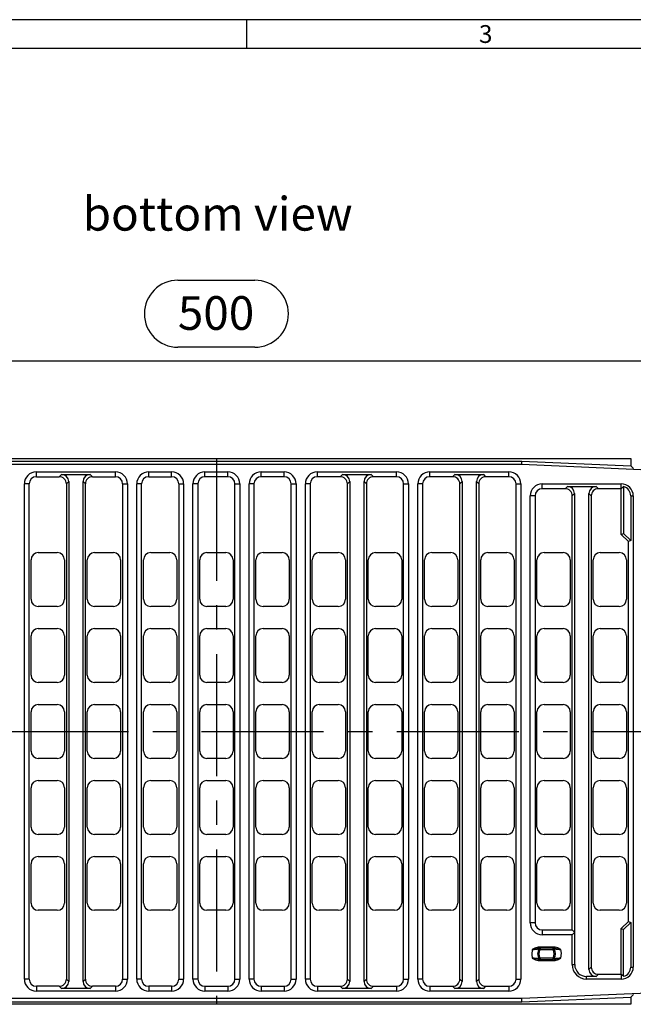
# Model space of a CAD drawing. Units: millimetres. Extents: x 28 to 1652, y 28 to 1160.
# Drawn here: x 346 to 601, y 750 to 1160 of the extents above; entities that cross this region are included whole.
import ezdxf

# ---------------------------------------------------------------- set-up
doc = ezdxf.new("R2010")
doc.units = ezdxf.units.MM
doc.header["$LTSCALE"] = 4
doc.linetypes.add('CENTERX2', pattern=[20.32, 12.7, -2.54, 2.54, -2.54])
for name, color, linetype in [('HAURATON_CENTERLINE', 60, 'CENTERX2'), ('HAURATON_DIMENSIONING', 1, 'Continuous'), ('HAURATON_FRAME_LOGO', 1, 'Continuous'), ('HAURATON_TEXT', 40, 'Continuous')]:
    doc.layers.add(name, color=color, linetype=linetype)
doc.layers.add('HAURATON_PRODUCT_CONTOUR', color=7, linetype='Continuous', lineweight=25)
doc.styles.add('SLDTEXTSTYLE1', font='GOTHIC.TTF', dxfattribs={"width": 0.913})
doc.styles.add('SLDTEXTSTYLE2', font='ARIAL.TTF', dxfattribs={"width": 0.948})
doc.dimstyles.new('SLDDIMSTYLE0', dxfattribs={"dimtxt": 14, "dimasz": 13.208, "dimexe": 0, "dimexo": 0.0625, "dimgap": 3.5, "dimtad": 1, "dimdec": 1, "dimrnd": 1e-09, "dimzin": 12, "dimdsep": 46, "dimtxsty": 'SLDTEXTSTYLE2', "dimsah": 1, "dimcen": 0.09, "dimadec": 0, "dimazin": 3, "dimtfac": 1, "dimtdec": 1, "dimtofl": 0, "dimtmove": 0, "dimatfit": 3, "dimfxl": 1, "dimfrac": 2, "dimtolj": 1, "dimtzin": 12, "dimarcsym": 0})

# ---------------------------------------------------------------- blocks, each defined once
blk = doc.blocks.new('_D_2')
at = {"layer": 'HAURATON_DIMENSIONING'}
for p, q in [((411.47, 1051.63), (443.55, 1051.63)), ((177.51, 863.89), (177.51, 1022.14)), ((443.55, 1023.72), (411.47, 1023.72)), ((677.51, 863.89), (677.51, 1022.14)), ((177.51, 1018.14), (677.51, 1018.14))]:
    blk.add_line(p, q, dxfattribs=at)
for centre, start, end in [((411.47, 1037.67), 90, 270), ((443.55, 1037.67), 270, 90)]:
    blk.add_arc(centre, 13.95, start, end, dxfattribs=at)
for points in [[(177.51, 1018.14), (190.72, 1016.11), (190.72, 1020.17)], [(677.51, 1018.14), (664.3, 1020.17), (664.3, 1016.11)]]:
    blk.add_solid(points, dxfattribs=at)
at = {"layer": 'HAURATON_DIMENSIONING', "insert": (411.47, 1044.98), "char_height": 14, "attachment_point": 1, "style": 'SLDTEXTSTYLE2'}
blk.add_mtext('500', dxfattribs=at)

msp = doc.modelspace()

# ---------------------------------------------------------------- linework, layer by layer
at = {"layer": 'HAURATON_CENTERLINE'}
for p, q in [((427.51, 977.39), (427.51, 750.39)), ((177.51, 863.89), (677.51, 863.89))]:
    msp.add_line(p, q, dxfattribs=at)
at = {"layer": 'HAURATON_FRAME_LOGO'}
for p, q in [((1652, 1160), (28, 1160)), ((440, 1160), (440, 1148)), ((1640, 1148), (40, 1148))]:
    msp.add_line(p, q, dxfattribs=at)
at = {"layer": 'HAURATON_PRODUCT_CONTOUR'}
for p, q in [((254.94, 977.39), (600.08, 977.39)), ((300.26, 976.39), (554.76, 976.39)), ((554.73, 974.89), (300.3, 974.89)), ((554.73, 974.89), (554.76, 976.39)), ((611.26, 972.39), (554.73, 974.89)), ((554.76, 976.39), (600.08, 974.39)), ((600.08, 977.39), (600.08, 974.39)), ((352.55, 971.9), (385.45, 971.9)), ((352.55, 969.89), (352.55, 971.9)), ((363.02, 970.85), (362.06, 969.89)), ((363.02, 970.85), (374.98, 970.85)), ((375.94, 969.89), (374.98, 970.85)), ((385.45, 969.89), (385.45, 971.9)), ((399.35, 971.9), (408.86, 971.9)), ((399.35, 969.89), (399.35, 971.9)), ((408.86, 969.89), (408.86, 971.9)), ((422.76, 971.9), (432.26, 971.9)), ((422.76, 969.89), (422.76, 971.9)), ((432.26, 969.89), (432.26, 971.9)), ((446.16, 971.9), (455.67, 971.9)), ((446.16, 969.89), (446.16, 971.9)), ((455.67, 969.89), (455.67, 971.9)), ((469.57, 971.9), (502.48, 971.9)), ((469.57, 969.89), (469.57, 971.9)), ((480.04, 970.85), (479.08, 969.89)), ((480.04, 970.85), (492.01, 970.85)), ((492.97, 969.89), (492.01, 970.85)), ((502.48, 969.89), (502.48, 971.9)), ((516.38, 971.9), (549.29, 971.9)), ((516.38, 969.89), (516.38, 971.9)), ((526.85, 970.85), (525.89, 969.89)), ((526.85, 970.85), (538.82, 970.85)), ((539.78, 969.89), (538.82, 970.85)), ((549.29, 969.89), (549.29, 971.9)), ((600.08, 974.39), (601.16, 973.26)), ((347.54, 760.89), (347.54, 966.89)), ((349.55, 966.89), (347.54, 966.89)), ((349.55, 760.89), (349.55, 966.89)), ((352.55, 969.89), (362.06, 969.89)), ((365.05, 966.9), (366.01, 967.86)), ((365.05, 966.9), (365.05, 760.88)), ((366.01, 967.86), (366.01, 759.93)), ((371.99, 759.93), (371.99, 967.86)), ((371.99, 967.86), (372.95, 966.9)), ((372.95, 760.88), (372.95, 966.9)), ((375.94, 969.89), (385.45, 969.89)), ((388.45, 966.89), (388.45, 760.89)), ((388.45, 966.89), (390.46, 966.89)), ((390.46, 966.89), (390.46, 760.89)), ((394.35, 760.89), (394.35, 966.89)), ((396.35, 966.89), (394.35, 966.89)), ((396.35, 760.89), (396.35, 966.89)), ((399.35, 969.89), (408.86, 969.89)), ((411.86, 966.89), (411.86, 760.89)), ((411.86, 966.89), (413.87, 966.89)), ((413.87, 966.89), (413.87, 760.89)), ((417.75, 760.89), (417.75, 966.89)), ((419.76, 966.89), (417.75, 966.89)), ((419.76, 966.89), (419.76, 760.89)), ((432.26, 969.89), (422.76, 969.89)), ((435.26, 760.89), (435.26, 966.89)), ((435.26, 966.89), (437.27, 966.89)), ((437.27, 966.89), (437.27, 760.89)), ((441.16, 760.89), (441.16, 966.89)), ((443.16, 966.89), (441.16, 966.89)), ((443.16, 966.89), (443.16, 760.89)), ((455.67, 969.89), (446.16, 969.89)), ((458.67, 760.89), (458.67, 966.89)), ((458.67, 966.89), (460.68, 966.89)), ((460.68, 966.89), (460.68, 760.89)), ((464.56, 760.89), (464.56, 966.89)), ((466.57, 966.89), (464.56, 966.89)), ((466.57, 966.89), (466.57, 760.89)), ((479.08, 969.89), (469.57, 969.89)), ((482.07, 966.9), (483.03, 967.86)), ((482.07, 760.88), (482.07, 966.9)), ((483.03, 967.86), (483.03, 759.93)), ((489.02, 759.93), (489.02, 967.86)), ((489.02, 967.86), (489.97, 966.9)), ((489.97, 966.9), (489.97, 760.88)), ((502.48, 969.89), (492.97, 969.89)), ((505.48, 760.89), (505.48, 966.89)), ((505.48, 966.89), (507.49, 966.89)), ((507.49, 966.89), (507.49, 760.89)), ((511.37, 760.89), (511.37, 966.89)), ((513.38, 966.89), (511.37, 966.89)), ((513.38, 966.89), (513.38, 760.89)), ((525.89, 969.89), (516.38, 969.89)), ((528.88, 966.9), (529.84, 967.86)), ((528.88, 760.88), (528.88, 966.9)), ((529.84, 967.86), (529.84, 759.93)), ((535.83, 759.93), (535.83, 967.86)), ((535.83, 967.86), (536.78, 966.9)), ((536.78, 966.9), (536.78, 760.88)), ((549.29, 969.89), (539.78, 969.89)), ((552.29, 760.89), (552.29, 966.89)), ((552.29, 966.89), (554.3, 966.89)), ((554.3, 966.89), (554.3, 760.89)), ((563.19, 966.9), (596.1, 966.9)), ((563.19, 964.89), (563.19, 966.9)), ((596.1, 964.89), (596.1, 966.9)), ((572.7, 964.89), (563.19, 964.89)), ((573.66, 965.85), (572.7, 964.89)), ((573.66, 965.85), (585.63, 965.85)), ((575.69, 961.9), (576.65, 962.86)), ((576.65, 962.86), (576.65, 780.38)), ((582.63, 764.93), (582.63, 962.86)), ((582.63, 962.86), (583.59, 961.9)), ((586.59, 964.89), (585.63, 965.85)), ((596.1, 964.89), (586.59, 964.89)), ((596.1, 945.89), (596.1, 964.89)), ((597.08, 965.75), (597.08, 946.3)), ((558.18, 784.34), (558.18, 961.89)), ((560.19, 961.89), (558.18, 961.89)), ((560.19, 961.89), (560.19, 784.34)), ((575.69, 781.34), (575.69, 961.9)), ((583.59, 961.9), (583.59, 765.88)), ((600.08, 961.89), (600.08, 943.3)), ((600.08, 961.89), (601.1, 961.89)), ((601.1, 961.89), (601.1, 765.89)), ((596.1, 945.89), (597.08, 946.3)), ((597.08, 946.3), (600.08, 943.3)), ((599.1, 942.89), (596.1, 945.89)), ((600.08, 943.3), (599.1, 942.89)), ((599.1, 784.89), (599.1, 942.89)), ((353.35, 938.29), (361.25, 938.29)), ((376.75, 938.29), (384.65, 938.29)), ((400.15, 938.29), (408.06, 938.29)), ((423.56, 938.29), (431.46, 938.29)), ((446.96, 938.29), (454.87, 938.29)), ((470.37, 938.29), (478.27, 938.29)), ((493.77, 938.29), (501.68, 938.29)), ((517.18, 938.29), (525.08, 938.29)), ((540.58, 938.29), (548.49, 938.29)), ((563.99, 938.29), (571.89, 938.29)), ((587.39, 938.29), (595.3, 938.29)), ((350.35, 918.89), (350.35, 935.29)), ((364.25, 935.29), (364.25, 918.89)), ((373.75, 918.89), (373.75, 935.29)), ((387.65, 935.29), (387.65, 918.89)), ((397.15, 918.89), (397.15, 935.29)), ((411.06, 935.29), (411.06, 918.89)), ((420.56, 918.89), (420.56, 935.29)), ((434.46, 935.29), (434.46, 918.89)), ((443.96, 918.89), (443.96, 935.29)), ((457.87, 935.29), (457.87, 918.89)), ((467.37, 918.89), (467.37, 935.29)), ((481.27, 935.29), (481.27, 918.89)), ((490.77, 918.89), (490.77, 935.29)), ((504.68, 935.29), (504.68, 918.89)), ((514.18, 918.89), (514.18, 935.29)), ((528.08, 935.29), (528.08, 918.89)), ((537.58, 918.89), (537.58, 935.29)), ((551.49, 935.29), (551.49, 918.89)), ((560.99, 918.89), (560.99, 935.29)), ((574.89, 935.29), (574.89, 918.89)), ((584.39, 918.89), (584.39, 935.29)), ((598.3, 935.29), (598.3, 918.89)), ((361.25, 915.89), (353.35, 915.89)), ((384.65, 915.89), (376.75, 915.89)), ((408.06, 915.89), (400.15, 915.89)), ((431.46, 915.89), (423.56, 915.89)), ((454.87, 915.89), (446.96, 915.89)), ((478.27, 915.89), (470.37, 915.89)), ((501.68, 915.89), (493.77, 915.89)), ((525.08, 915.89), (517.18, 915.89)), ((548.49, 915.89), (540.58, 915.89)), ((571.89, 915.89), (563.99, 915.89)), ((595.3, 915.89), (587.39, 915.89)), ((353.35, 906.69), (361.25, 906.69)), ((376.75, 906.69), (384.65, 906.69)), ((400.15, 906.69), (408.06, 906.69)), ((423.56, 906.69), (431.46, 906.69)), ((446.96, 906.69), (454.87, 906.69)), ((470.37, 906.69), (478.27, 906.69)), ((493.77, 906.69), (501.68, 906.69)), ((517.18, 906.69), (525.08, 906.69)), ((540.58, 906.69), (548.49, 906.69)), ((563.99, 906.69), (571.89, 906.69)), ((587.39, 906.69), (595.3, 906.69)), ((350.35, 887.29), (350.35, 903.69)), ((364.25, 903.69), (364.25, 887.29)), ((373.75, 887.29), (373.75, 903.69)), ((387.65, 903.69), (387.65, 887.29)), ((397.15, 887.29), (397.15, 903.69)), ((411.06, 903.69), (411.06, 887.29)), ((420.56, 887.29), (420.56, 903.69)), ((434.46, 903.69), (434.46, 887.29)), ((443.96, 887.29), (443.96, 903.69)), ((457.87, 903.69), (457.87, 887.29)), ((467.37, 887.29), (467.37, 903.69)), ((481.27, 903.69), (481.27, 887.29)), ((490.77, 887.29), (490.77, 903.69)), ((504.68, 903.69), (504.68, 887.29)), ((514.18, 887.29), (514.18, 903.69)), ((528.08, 903.69), (528.08, 887.29)), ((537.58, 887.29), (537.58, 903.69)), ((551.49, 903.69), (551.49, 887.29)), ((560.99, 887.29), (560.99, 903.69)), ((574.89, 903.69), (574.89, 887.29)), ((584.39, 887.29), (584.39, 903.69)), ((598.3, 903.69), (598.3, 887.29)), ((361.25, 884.29), (353.35, 884.29)), ((384.65, 884.29), (376.75, 884.29)), ((408.06, 884.29), (400.15, 884.29)), ((431.46, 884.29), (423.56, 884.29)), ((454.87, 884.29), (446.96, 884.29)), ((478.27, 884.29), (470.37, 884.29)), ((501.68, 884.29), (493.77, 884.29)), ((525.08, 884.29), (517.18, 884.29)), ((548.49, 884.29), (540.58, 884.29)), ((571.89, 884.29), (563.99, 884.29)), ((595.3, 884.29), (587.39, 884.29)), ((353.35, 875.09), (361.25, 875.09)), ((376.75, 875.09), (384.65, 875.09)), ((400.15, 875.09), (408.06, 875.09)), ((423.56, 875.09), (431.46, 875.09)), ((446.96, 875.09), (454.87, 875.09)), ((470.37, 875.09), (478.27, 875.09)), ((493.77, 875.09), (501.68, 875.09)), ((517.18, 875.09), (525.08, 875.09)), ((540.58, 875.09), (548.49, 875.09)), ((563.99, 875.09), (571.89, 875.09)), ((587.39, 875.09), (595.3, 875.09)), ((350.35, 855.69), (350.35, 872.09)), ((364.25, 872.09), (364.25, 855.69)), ((373.75, 855.69), (373.75, 872.09)), ((387.65, 872.09), (387.65, 855.69)), ((397.15, 855.69), (397.15, 872.09)), ((411.06, 872.09), (411.06, 855.69)), ((420.56, 855.69), (420.56, 872.09)), ((434.46, 872.09), (434.46, 855.69)), ((443.96, 855.69), (443.96, 872.09)), ((457.87, 872.09), (457.87, 855.69)), ((467.37, 855.69), (467.37, 872.09)), ((481.27, 872.09), (481.27, 855.69)), ((490.77, 855.69), (490.77, 872.09)), ((504.68, 872.09), (504.68, 855.69)), ((514.18, 855.69), (514.18, 872.09)), ((528.08, 872.09), (528.08, 855.69)), ((537.58, 855.69), (537.58, 872.09)), ((551.49, 872.09), (551.49, 855.69)), ((560.99, 855.69), (560.99, 872.09)), ((574.89, 872.09), (574.89, 855.69)), ((584.39, 855.69), (584.39, 872.09)), ((598.3, 872.09), (598.3, 855.69)), ((361.25, 852.69), (353.35, 852.69)), ((384.65, 852.69), (376.75, 852.69)), ((408.06, 852.69), (400.15, 852.69)), ((431.46, 852.69), (423.56, 852.69)), ((454.87, 852.69), (446.96, 852.69)), ((478.27, 852.69), (470.37, 852.69)), ((501.68, 852.69), (493.77, 852.69)), ((525.08, 852.69), (517.18, 852.69)), ((548.49, 852.69), (540.58, 852.69)), ((571.89, 852.69), (563.99, 852.69)), ((595.3, 852.69), (587.39, 852.69)), ((350.35, 824.09), (350.35, 840.49)), ((353.35, 843.49), (361.25, 843.49)), ((364.25, 840.49), (364.25, 824.09)), ((373.75, 824.09), (373.75, 840.49)), ((376.75, 843.49), (384.65, 843.49)), ((387.65, 840.49), (387.65, 824.09)), ((397.15, 824.09), (397.15, 840.49)), ((400.15, 843.49), (408.06, 843.49)), ((411.06, 840.49), (411.06, 824.09)), ((420.56, 824.09), (420.56, 840.49)), ((423.56, 843.49), (431.46, 843.49)), ((434.46, 840.49), (434.46, 824.09)), ((443.96, 824.09), (443.96, 840.49)), ((446.96, 843.49), (454.87, 843.49)), ((457.87, 840.49), (457.87, 824.09)), ((467.37, 824.09), (467.37, 840.49)), ((470.37, 843.49), (478.27, 843.49)), ((481.27, 840.49), (481.27, 824.09)), ((490.77, 824.09), (490.77, 840.49)), ((493.77, 843.49), (501.68, 843.49)), ((504.68, 840.49), (504.68, 824.09)), ((514.18, 824.09), (514.18, 840.49)), ((517.18, 843.49), (525.08, 843.49)), ((528.08, 840.49), (528.08, 824.09)), ((537.58, 824.09), (537.58, 840.49)), ((540.58, 843.49), (548.49, 843.49)), ((551.49, 840.49), (551.49, 824.09)), ((560.99, 824.09), (560.99, 840.49)), ((563.99, 843.49), (571.89, 843.49)), ((574.89, 840.49), (574.89, 824.09)), ((584.39, 824.09), (584.39, 840.49)), ((587.39, 843.49), (595.3, 843.49)), ((598.3, 840.49), (598.3, 824.09)), ((361.25, 821.09), (353.35, 821.09)), ((384.65, 821.09), (376.75, 821.09)), ((408.06, 821.09), (400.15, 821.09)), ((431.46, 821.09), (423.56, 821.09)), ((454.87, 821.09), (446.96, 821.09)), ((478.27, 821.09), (470.37, 821.09)), ((501.68, 821.09), (493.77, 821.09)), ((525.08, 821.09), (517.18, 821.09)), ((548.49, 821.09), (540.58, 821.09)), ((571.89, 821.09), (563.99, 821.09)), ((595.3, 821.09), (587.39, 821.09)), ((353.35, 811.89), (361.25, 811.89)), ((376.75, 811.89), (384.65, 811.89)), ((400.15, 811.89), (408.06, 811.89)), ((423.56, 811.89), (431.46, 811.89)), ((446.96, 811.89), (454.87, 811.89)), ((470.37, 811.89), (478.27, 811.89)), ((493.77, 811.89), (501.68, 811.89)), ((517.18, 811.89), (525.08, 811.89)), ((540.58, 811.89), (548.49, 811.89)), ((563.99, 811.89), (571.89, 811.89)), ((587.39, 811.89), (595.3, 811.89)), ((350.35, 792.49), (350.35, 808.89)), ((364.25, 808.89), (364.25, 792.49)), ((373.75, 792.49), (373.75, 808.89)), ((387.65, 808.89), (387.65, 792.49)), ((397.15, 792.49), (397.15, 808.89)), ((411.06, 808.89), (411.06, 792.49)), ((420.56, 792.49), (420.56, 808.89)), ((434.46, 808.89), (434.46, 792.49)), ((443.96, 792.49), (443.96, 808.89)), ((457.87, 808.89), (457.87, 792.49)), ((467.37, 792.49), (467.37, 808.89)), ((481.27, 808.89), (481.27, 792.49)), ((490.77, 792.49), (490.77, 808.89)), ((504.68, 808.89), (504.68, 792.49)), ((514.18, 792.49), (514.18, 808.89)), ((528.08, 808.89), (528.08, 792.49)), ((537.58, 792.49), (537.58, 808.89)), ((551.49, 808.89), (551.49, 792.49)), ((560.99, 792.49), (560.99, 808.89)), ((574.89, 808.89), (574.89, 792.49)), ((584.39, 792.49), (584.39, 808.89)), ((598.3, 808.89), (598.3, 792.49)), ((361.25, 789.49), (353.35, 789.49)), ((384.65, 789.49), (376.75, 789.49)), ((408.06, 789.49), (400.15, 789.49)), ((431.46, 789.49), (423.56, 789.49)), ((454.87, 789.49), (446.96, 789.49)), ((478.27, 789.49), (470.37, 789.49)), ((501.68, 789.49), (493.77, 789.49)), ((525.08, 789.49), (517.18, 789.49)), ((548.49, 789.49), (540.58, 789.49)), ((571.89, 789.49), (563.99, 789.49)), ((595.3, 789.49), (587.39, 789.49)), ((560.19, 784.34), (558.18, 784.34)), ((596.1, 781.89), (599.1, 784.89)), ((597.08, 781.49), (600.08, 784.49)), ((599.1, 784.89), (600.08, 784.49)), ((600.08, 784.49), (600.08, 765.89)), ((563.19, 781.34), (563.19, 779.34)), ((563.19, 781.34), (575.69, 781.34)), ((575.69, 779.34), (563.19, 779.34)), ((575.69, 781.34), (576.65, 780.38)), ((575.69, 779.34), (576.74, 780.38)), ((575.69, 766.89), (575.69, 779.34)), ((576.74, 780.38), (576.65, 780.38)), ((576.74, 766.89), (576.74, 780.38)), ((596.1, 762.89), (596.1, 781.89)), ((596.1, 781.89), (597.08, 781.49)), ((597.08, 762.04), (597.08, 781.49)), ((568.56, 774.19), (561.46, 774.19)), ((561.46, 774.19), (561.46, 773.69)), ((568.56, 773.69), (568.56, 774.19)), ((562.17, 773.69), (561.46, 773.69)), ((562.41, 773.69), (562.34, 773.69)), ((562.41, 773.19), (562.41, 773.69)), ((567.62, 773.69), (562.41, 773.69)), ((562.41, 773.19), (567.62, 773.19)), ((567.62, 773.69), (567.62, 773.19)), ((567.68, 773.69), (567.62, 773.69)), ((568.56, 773.69), (567.86, 773.69)), ((561.46, 769.09), (562.17, 769.09)), ((561.46, 769.09), (561.46, 768.59)), ((561.46, 768.59), (568.56, 768.59)), ((562.34, 769.09), (562.41, 769.09)), ((567.62, 769.59), (562.41, 769.59)), ((562.41, 769.09), (562.41, 769.59)), ((562.41, 769.09), (567.62, 769.09)), ((567.62, 769.59), (567.62, 769.09)), ((567.62, 769.09), (567.68, 769.09)), ((568.19, 769.09), (568.56, 769.09)), ((568.56, 768.59), (568.56, 769.09)), ((575.69, 766.89), (576.74, 766.89)), ((581.69, 760.99), (581.69, 761.93)), ((585.63, 761.93), (581.69, 761.93)), ((583.59, 765.88), (582.63, 764.93)), ((585.63, 761.93), (586.59, 762.89)), ((586.59, 762.89), (596.1, 762.89)), ((596.1, 762.89), (596.1, 760.89)), ((600.08, 765.89), (601.1, 765.89)), ((349.55, 760.89), (347.54, 760.89)), ((352.55, 757.89), (352.55, 755.89)), ((362.06, 757.89), (352.55, 757.89)), ((362.06, 757.89), (363.02, 756.93)), ((366.01, 759.93), (365.05, 760.88)), ((372.95, 760.88), (371.99, 759.93)), ((374.98, 756.93), (375.94, 757.89)), ((385.45, 757.89), (375.94, 757.89)), ((385.45, 757.89), (385.45, 755.89)), ((388.45, 760.89), (390.46, 760.89)), ((396.35, 760.89), (394.35, 760.89)), ((399.35, 757.89), (399.35, 755.89)), ((408.86, 757.89), (399.35, 757.89)), ((408.86, 757.89), (408.86, 755.89)), ((411.86, 760.89), (413.87, 760.89)), ((419.76, 760.89), (417.75, 760.89)), ((422.76, 757.89), (422.76, 755.89)), ((422.76, 757.89), (432.26, 757.89)), ((432.26, 757.89), (432.26, 755.89)), ((435.26, 760.89), (437.27, 760.89)), ((443.16, 760.89), (441.16, 760.89)), ((446.16, 757.89), (446.16, 755.89)), ((446.16, 757.89), (455.67, 757.89)), ((455.67, 757.89), (455.67, 755.89)), ((458.67, 760.89), (460.68, 760.89)), ((466.57, 760.89), (464.56, 760.89)), ((469.57, 757.89), (469.57, 755.89)), ((469.57, 757.89), (479.08, 757.89)), ((479.08, 757.89), (480.04, 756.93)), ((483.03, 759.93), (482.07, 760.88)), ((489.97, 760.88), (489.02, 759.93)), ((492.01, 756.93), (492.97, 757.89)), ((492.97, 757.89), (502.48, 757.89)), ((502.48, 757.89), (502.48, 755.89)), ((505.48, 760.89), (507.49, 760.89)), ((513.38, 760.89), (511.37, 760.89)), ((516.38, 757.89), (516.38, 755.89)), ((516.38, 757.89), (525.89, 757.89)), ((525.89, 757.89), (526.85, 756.93)), ((529.84, 759.93), (528.88, 760.88)), ((536.78, 760.88), (535.83, 759.93)), ((538.82, 756.93), (539.78, 757.89)), ((539.78, 757.89), (549.29, 757.89)), ((549.29, 757.89), (549.29, 755.89)), ((552.29, 760.89), (554.3, 760.89)), ((581.69, 760.99), (581.59, 760.89)), ((581.59, 760.89), (581.59, 760.89)), ((596.1, 760.89), (581.59, 760.89)), ((385.45, 755.89), (352.55, 755.89)), ((374.98, 756.93), (363.02, 756.93)), ((408.86, 755.89), (399.35, 755.89)), ((432.26, 755.89), (422.76, 755.89)), ((455.67, 755.89), (446.16, 755.89)), ((502.48, 755.89), (469.57, 755.89)), ((492.01, 756.93), (480.04, 756.93)), ((549.29, 755.89), (516.38, 755.89)), ((538.82, 756.93), (526.85, 756.93)), ((554.73, 752.9), (611.26, 755.39)), ((601.16, 754.52), (600.08, 753.39)), ((600.08, 750.39), (254.94, 750.39)), ((300.26, 751.39), (554.76, 751.39)), ((300.3, 752.9), (554.73, 752.9)), ((554.76, 751.39), (554.73, 752.9)), ((554.76, 751.39), (600.08, 753.39)), ((600.08, 753.39), (600.08, 750.39))]:
    msp.add_line(p, q, dxfattribs=at)
at = {"layer": 'HAURATON_PRODUCT_CONTOUR', "flags": 128}
for points in [[(596.1, 964.89), (596.62, 965.37), (597.08, 965.75)], [(561.46, 774.19), (560.05, 773.79), (559.06, 773.19)], [(570.96, 773.19), (569.69, 773.93), (568.56, 774.19)], [(559.06, 773.19), (558.8, 771.17), (559.06, 769.59)], [(559.06, 773.19), (560.35, 773.53), (561.46, 773.69)], [(561.93, 773.47), (561.97, 773.47), (562, 773.48)], [(562, 773.48), (562.03, 773.45), (562.12, 773.39), (562.25, 773.3), (562.41, 773.19)], [(567.62, 773.19), (567.77, 773.3), (567.9, 773.39), (567.99, 773.45), (568.03, 773.48)], [(568.03, 773.48), (568.07, 773.47), (568.1, 773.47)], [(568.56, 773.69), (569.67, 773.53), (570.96, 773.19)], [(570.96, 769.59), (571.23, 771.61), (570.96, 773.19)], [(561.46, 769.09), (560.35, 769.26), (559.06, 769.59)], [(559.06, 769.59), (560.34, 768.85), (561.46, 768.59)], [(562, 769.31), (561.96, 769.31), (561.93, 769.31)], [(562.41, 769.59), (562.25, 769.49), (562.12, 769.39), (562.03, 769.33), (562, 769.31)], [(568.03, 769.31), (567.99, 769.33), (567.9, 769.39), (567.77, 769.49), (567.62, 769.59)], [(568.1, 769.31), (568.06, 769.31), (568.03, 769.31)], [(570.96, 769.59), (569.67, 769.26), (568.56, 769.09)], [(568.56, 768.59), (569.97, 768.99), (570.96, 769.59)], [(597.08, 762.04), (596.5, 762.52), (596.1, 762.89)], [(581.69, 760.99), (581.63, 760.93), (581.59, 760.89)]]:
    msp.add_lwpolyline(points, dxfattribs=at)
at = {"layer": 'HAURATON_PRODUCT_CONTOUR'}
for centre, radius, start, end in [((352.55, 966.89), 5.01, 90, 180), ((385.45, 966.89), 5.01, 0, 90), ((399.35, 966.89), 5.01, 90, 180), ((408.86, 966.89), 5.01, 0, 90), ((422.76, 966.89), 5.01, 90, 180), ((432.26, 966.89), 5.01, 0, 90), ((446.16, 966.89), 5.01, 90, 180), ((455.67, 966.89), 5.01, 0, 90), ((469.57, 966.89), 5.01, 90, 180), ((502.48, 966.89), 5.01, 0, 90), ((516.38, 966.89), 5.01, 90, 180), ((549.29, 966.89), 5.01, 0, 90), ((352.55, 966.89), 3, 90, 180), ((362.06, 966.9), 2.99, 359.9516, 90.0484), ((375.94, 966.9), 2.99, 89.9516, 180.0484), ((385.45, 966.89), 3, 0, 90), ((399.35, 966.89), 3, 90, 180), ((408.86, 966.89), 3, 0, 90), ((422.76, 966.89), 3, 90, 180), ((432.26, 966.89), 3, 0, 90), ((446.16, 966.89), 3, 90, 180), ((455.67, 966.89), 3, 0, 90), ((469.57, 966.89), 3, 90, 180), ((479.08, 966.9), 2.99, 359.9516, 90.0484), ((492.96, 966.9), 2.99, 89.9516, 180.0484), ((502.48, 966.89), 3, 0, 90), ((516.38, 966.89), 3, 90, 180), ((525.89, 966.9), 2.99, 359.9516, 90.0484), ((539.77, 966.9), 2.99, 89.9516, 180.0484), ((549.29, 966.89), 3, 0, 90), ((563.19, 961.89), 5.01, 90, 180), ((596.1, 961.89), 5.01, 0, 90), ((563.19, 961.89), 3, 90, 180), ((572.7, 961.9), 2.99, 359.9516, 90.0484), ((586.58, 961.9), 2.99, 89.9516, 180.0484), ((596.1, 961.89), 3.98, 0, 75.7569), ((353.35, 935.29), 3, 90, 180), ((361.25, 935.29), 3, 0, 90), ((376.75, 935.29), 3, 90, 180), ((384.65, 935.29), 3, 0, 90), ((400.15, 935.29), 3, 90, 180), ((408.06, 935.29), 3, 0, 90), ((423.56, 935.29), 3, 90, 180), ((431.46, 935.29), 3, 0, 90), ((446.96, 935.29), 3, 90, 180), ((454.87, 935.29), 3, 0, 90), ((470.37, 935.29), 3, 90, 180), ((478.27, 935.29), 3, 0, 90), ((493.77, 935.29), 3, 90, 180), ((501.68, 935.29), 3, 0, 90), ((517.18, 935.29), 3, 90, 180), ((525.08, 935.29), 3, 0, 90), ((540.58, 935.29), 3, 90, 180), ((548.49, 935.29), 3, 0, 90), ((563.99, 935.29), 3, 90, 180), ((571.89, 935.29), 3, 0, 90), ((587.39, 935.29), 3, 90, 180), ((595.3, 935.29), 3, 0, 90), ((353.35, 918.89), 3, 180, 270), ((361.25, 918.89), 3, 270, 0), ((376.75, 918.89), 3, 180, 270), ((384.65, 918.89), 3, 270, 0), ((400.15, 918.89), 3, 180, 270), ((408.06, 918.89), 3, 270, 0), ((423.56, 918.89), 3, 180, 270), ((431.46, 918.89), 3, 270, 0), ((446.96, 918.89), 3, 180, 270), ((454.87, 918.89), 3, 270, 0), ((470.37, 918.89), 3, 180, 270), ((478.27, 918.89), 3, 270, 0), ((493.77, 918.89), 3, 180, 270), ((501.68, 918.89), 3, 270, 0), ((517.18, 918.89), 3, 180, 270), ((525.08, 918.89), 3, 270, 0), ((540.58, 918.89), 3, 180, 270), ((548.49, 918.89), 3, 270, 0), ((563.99, 918.89), 3, 180, 270), ((571.89, 918.89), 3, 270, 0), ((587.39, 918.89), 3, 180, 270), ((595.3, 918.89), 3, 270, 0), ((353.35, 903.69), 3, 90, 180), ((361.25, 903.69), 3, 0, 90), ((376.75, 903.69), 3, 90, 180), ((384.65, 903.69), 3, 0, 90), ((400.15, 903.69), 3, 90, 180), ((408.06, 903.69), 3, 0, 90), ((423.56, 903.69), 3, 90, 180), ((431.46, 903.69), 3, 0, 90), ((446.96, 903.69), 3, 90, 180), ((454.87, 903.69), 3, 0, 90), ((470.37, 903.69), 3, 90, 180), ((478.27, 903.69), 3, 0, 90), ((493.77, 903.69), 3, 90, 180), ((501.68, 903.69), 3, 0, 90), ((517.18, 903.69), 3, 90, 180), ((525.08, 903.69), 3, 0, 90), ((540.58, 903.69), 3, 90, 180), ((548.49, 903.69), 3, 0, 90), ((563.99, 903.69), 3, 90, 180), ((571.89, 903.69), 3, 0, 90), ((587.39, 903.69), 3, 90, 180), ((595.3, 903.69), 3, 0, 90), ((353.35, 887.29), 3, 180, 270), ((361.25, 887.29), 3, 270, 0), ((376.75, 887.29), 3, 180, 270), ((384.65, 887.29), 3, 270, 0), ((400.15, 887.29), 3, 180, 270), ((408.06, 887.29), 3, 270, 0), ((423.56, 887.29), 3, 180, 270), ((431.46, 887.29), 3, 270, 0), ((446.96, 887.29), 3, 180, 270), ((454.87, 887.29), 3, 270, 0), ((470.37, 887.29), 3, 180, 270), ((478.27, 887.29), 3, 270, 0), ((493.77, 887.29), 3, 180, 270), ((501.68, 887.29), 3, 270, 0), ((517.18, 887.29), 3, 180, 270), ((525.08, 887.29), 3, 270, 0), ((540.58, 887.29), 3, 180, 270), ((548.49, 887.29), 3, 270, 0), ((563.99, 887.29), 3, 180, 270), ((571.89, 887.29), 3, 270, 0), ((587.39, 887.29), 3, 180, 270), ((595.3, 887.29), 3, 270, 0), ((353.35, 872.09), 3, 90, 180), ((361.25, 872.09), 3, 0, 90), ((376.75, 872.09), 3, 90, 180), ((384.65, 872.09), 3, 0, 90), ((400.15, 872.09), 3, 90, 180), ((408.06, 872.09), 3, 0, 90), ((423.56, 872.09), 3, 90, 180), ((431.46, 872.09), 3, 0, 90), ((446.96, 872.09), 3, 90, 180), ((454.87, 872.09), 3, 0, 90), ((470.37, 872.09), 3, 90, 180), ((478.27, 872.09), 3, 0, 90), ((493.77, 872.09), 3, 90, 180), ((501.68, 872.09), 3, 0, 90), ((517.18, 872.09), 3, 90, 180), ((525.08, 872.09), 3, 0, 90), ((540.58, 872.09), 3, 90, 180), ((548.49, 872.09), 3, 0, 90), ((563.99, 872.09), 3, 90, 180), ((571.89, 872.09), 3, 0, 90), ((587.39, 872.09), 3, 90, 180), ((595.3, 872.09), 3, 0, 90), ((353.35, 855.69), 3, 180, 270), ((361.25, 855.69), 3, 270, 0), ((376.75, 855.69), 3, 180, 270), ((384.65, 855.69), 3, 270, 0), ((400.15, 855.69), 3, 180, 270), ((408.06, 855.69), 3, 270, 0), ((423.56, 855.69), 3, 180, 270), ((431.46, 855.69), 3, 270, 0), ((446.96, 855.69), 3, 180, 270), ((454.87, 855.69), 3, 270, 0), ((470.37, 855.69), 3, 180, 270), ((478.27, 855.69), 3, 270, 0), ((493.77, 855.69), 3, 180, 270), ((501.68, 855.69), 3, 270, 0), ((517.18, 855.69), 3, 180, 270), ((525.08, 855.69), 3, 270, 0), ((540.58, 855.69), 3, 180, 270), ((548.49, 855.69), 3, 270, 0), ((563.99, 855.69), 3, 180, 270), ((571.89, 855.69), 3, 270, 0), ((587.39, 855.69), 3, 180, 270), ((595.3, 855.69), 3, 270, 0), ((353.35, 840.49), 3, 90, 180), ((361.25, 840.49), 3, 0, 90), ((376.75, 840.49), 3, 90, 180), ((384.65, 840.49), 3, 0, 90), ((400.15, 840.49), 3, 90, 180), ((408.06, 840.49), 3, 0, 90), ((423.56, 840.49), 3, 90, 180), ((431.46, 840.49), 3, 0, 90), ((446.96, 840.49), 3, 90, 180), ((454.87, 840.49), 3, 0, 90), ((470.37, 840.49), 3, 90, 180), ((478.27, 840.49), 3, 0, 90), ((493.77, 840.49), 3, 90, 180), ((501.68, 840.49), 3, 0, 90), ((517.18, 840.49), 3, 90, 180), ((525.08, 840.49), 3, 0, 90), ((540.58, 840.49), 3, 90, 180), ((548.49, 840.49), 3, 0, 90), ((563.99, 840.49), 3, 90, 180), ((571.89, 840.49), 3, 0, 90), ((587.39, 840.49), 3, 90, 180), ((595.3, 840.49), 3, 0, 90), ((353.35, 824.09), 3, 180, 270), ((361.25, 824.09), 3, 270, 0), ((376.75, 824.09), 3, 180, 270), ((384.65, 824.09), 3, 270, 0), ((400.15, 824.09), 3, 180, 270), ((408.06, 824.09), 3, 270, 0), ((423.56, 824.09), 3, 180, 270), ((431.46, 824.09), 3, 270, 0), ((446.96, 824.09), 3, 180, 270), ((454.87, 824.09), 3, 270, 0), ((470.37, 824.09), 3, 180, 270), ((478.27, 824.09), 3, 270, 0), ((493.77, 824.09), 3, 180, 270), ((501.68, 824.09), 3, 270, 0), ((517.18, 824.09), 3, 180, 270), ((525.08, 824.09), 3, 270, 0), ((540.58, 824.09), 3, 180, 270), ((548.49, 824.09), 3, 270, 0), ((563.99, 824.09), 3, 180, 270), ((571.89, 824.09), 3, 270, 0), ((587.39, 824.09), 3, 180, 270), ((595.3, 824.09), 3, 270, 0), ((353.35, 808.89), 3, 90, 180), ((361.25, 808.89), 3, 0, 90), ((376.75, 808.89), 3, 90, 180), ((384.65, 808.89), 3, 0, 90), ((400.15, 808.89), 3, 90, 180), ((408.06, 808.89), 3, 0, 90), ((423.56, 808.89), 3, 90, 180), ((431.46, 808.89), 3, 0, 90), ((446.96, 808.89), 3, 90, 180), ((454.87, 808.89), 3, 0, 90), ((470.37, 808.89), 3, 90, 180), ((478.27, 808.89), 3, 0, 90), ((493.77, 808.89), 3, 90, 180), ((501.68, 808.89), 3, 0, 90), ((517.18, 808.89), 3, 90, 180), ((525.08, 808.89), 3, 0, 90), ((540.58, 808.89), 3, 90, 180), ((548.49, 808.89), 3, 0, 90), ((563.99, 808.89), 3, 90, 180), ((571.89, 808.89), 3, 0, 90), ((587.39, 808.89), 3, 90, 180), ((595.3, 808.89), 3, 0, 90), ((353.35, 792.49), 3, 180, 270), ((361.25, 792.49), 3, 270, 0), ((376.75, 792.49), 3, 180, 270), ((384.65, 792.49), 3, 270, 0), ((400.15, 792.49), 3, 180, 270), ((408.06, 792.49), 3, 270, 0), ((423.56, 792.49), 3, 180, 270), ((431.46, 792.49), 3, 270, 0), ((446.96, 792.49), 3, 180, 270), ((454.87, 792.49), 3, 270, 0), ((470.37, 792.49), 3, 180, 270), ((478.27, 792.49), 3, 270, 0), ((493.77, 792.49), 3, 180, 270), ((501.68, 792.49), 3, 270, 0), ((517.18, 792.49), 3, 180, 270), ((525.08, 792.49), 3, 270, 0), ((540.58, 792.49), 3, 180, 270), ((548.49, 792.49), 3, 270, 0), ((563.99, 792.49), 3, 180, 270), ((571.89, 792.49), 3, 270, 0), ((587.39, 792.49), 3, 180, 270), ((595.3, 792.49), 3, 270, 0), ((563.19, 784.34), 5.01, 180, 270), ((563.19, 784.34), 3, 180, 270), ((558, 798.92), 25.75, 272.3588, 278.7745), ((565.01, 771.39), 3.72, 145.9874, 214.0126), ((565.01, 771.39), 3.67, 145.3549, 214.6451), ((565.01, 771.39), 3.17, 145.3546, 214.6454), ((562.34, 773.19), 0.5, 90.0109, 146.0319), ((562.41, 773.19), 0.499, 90.0079, 145.3977), ((567.62, 773.19), 0.499, 34.6023, 89.9921), ((565.01, 771.39), 3.17, 325.3546, 34.6454), ((567.68, 773.19), 0.5, 33.9836, 89.9736), ((565.01, 771.39), 3.67, 325.3549, 34.6451), ((565.01, 771.39), 3.72, 325.9935, 34.0065), ((572.09, 799.61), 26.44, 261.3094, 267.5573), ((557.94, 743.22), 26.4, 81.304, 87.5627), ((562.34, 769.59), 0.5, 213.9836, 269.9736), ((562.41, 769.59), 0.499, 214.6023, 269.9921), ((567.62, 769.59), 0.499, 270.0079, 325.3977), ((567.68, 769.59), 0.5, 270.0264, 326.0164), ((572.03, 743.84), 25.77, 92.3611, 98.7722), ((581.69, 766.89), 6, 180, 268.9791), ((581.69, 766.89), 4.95, 180, 270), ((586.58, 765.88), 2.99, 179.9516, 270.0484), ((596.1, 765.89), 5.01, 270, 0), ((596.1, 765.89), 3.98, 284.2431, 0), ((352.55, 760.89), 5.01, 180, 270), ((352.55, 760.89), 3, 180, 270), ((362.06, 760.88), 2.99, 269.9516, 0.0484), ((375.94, 760.88), 2.99, 179.9516, 270.0484), ((385.45, 760.89), 5.01, 270, 0), ((385.45, 760.89), 3, 270, 0), ((399.35, 760.89), 5.01, 180, 270), ((399.35, 760.89), 3, 180, 270), ((408.86, 760.89), 5.01, 270, 0), ((408.86, 760.89), 3, 270, 0), ((422.76, 760.89), 5.01, 180, 270), ((422.76, 760.89), 3, 180, 270), ((432.26, 760.89), 5.01, 270, 0), ((432.26, 760.89), 3, 270, 0), ((446.16, 760.89), 5.01, 180, 270), ((446.16, 760.89), 3, 180, 270), ((455.67, 760.89), 5.01, 270, 0), ((455.67, 760.89), 3, 270, 0), ((469.57, 760.89), 5.01, 180, 270), ((469.57, 760.89), 3, 180, 270), ((479.08, 760.88), 2.99, 269.9516, 0.0484), ((492.96, 760.88), 2.99, 179.9516, 270.0484), ((502.48, 760.89), 5.01, 270, 0), ((502.48, 760.89), 3, 270, 0), ((516.38, 760.89), 5.01, 180, 270), ((516.38, 760.89), 3, 180, 270), ((525.89, 760.88), 2.99, 269.9516, 0.0484), ((539.77, 760.88), 2.99, 179.9516, 270.0484), ((549.29, 760.89), 5.01, 270, 0), ((549.29, 760.89), 3, 270, 0)]:
    msp.add_arc(centre, radius, start, end, dxfattribs=at)
for centre, major_axis in [((363, 967.84), (2.13, 2.13)), ((375, 967.84), (-2.13, 2.13)), ((480.02, 967.84), (2.13, 2.13)), ((492.02, 967.84), (-2.13, 2.13)), ((526.83, 967.84), (2.13, 2.13)), ((538.83, 967.84), (-2.13, 2.13)), ((573.64, 962.84), (2.13, 2.13)), ((585.64, 962.84), (-2.13, 2.13)), ((585.64, 764.94), (-2.13, -2.13)), ((363, 759.94), (2.13, -2.13)), ((375, 759.94), (-2.13, -2.13)), ((480.02, 759.94), (2.13, -2.13)), ((492.02, 759.94), (-2.13, -2.13)), ((526.83, 759.94), (2.13, -2.13)), ((538.83, 759.94), (-2.13, -2.13))]:
    msp.add_ellipse(centre, major_axis=major_axis, ratio=0.995146, start_param=5.50022, end_param=7.06615, dxfattribs=at)

# ---------------------------------------------------------------- texts
at = {"layer": 'HAURATON_FRAME_LOGO', "insert": (536.86, 1157.74), "char_height": 7.41, "attachment_point": 1, "style": 'SLDTEXTSTYLE1'}
msp.add_mtext('3', dxfattribs=at)
at = {"layer": 'HAURATON_TEXT', "insert": (428.04, 1086.25), "char_height": 14, "attachment_point": 2, "style": 'SLDTEXTSTYLE2'}
msp.add_mtext('bottom view', dxfattribs=at)

# ---------------------------------------------------------------- dimensions: what is measured, and where the dimension line sits
at = {"layer": 'HAURATON_DIMENSIONING'}
dim = msp.add_linear_dim(base=(677.51, 1018.14), p1=(177.51, 863.89), p2=(677.51, 863.89), dimstyle='SLDDIMSTYLE0', dxfattribs=at)
dim.commit()
dim.dimension.update_dxf_attribs({"geometry": '_D_2', "text_midpoint": (427.51, 1018.14), "dimtype": 160})

doc.saveas('drawing.dxf')
